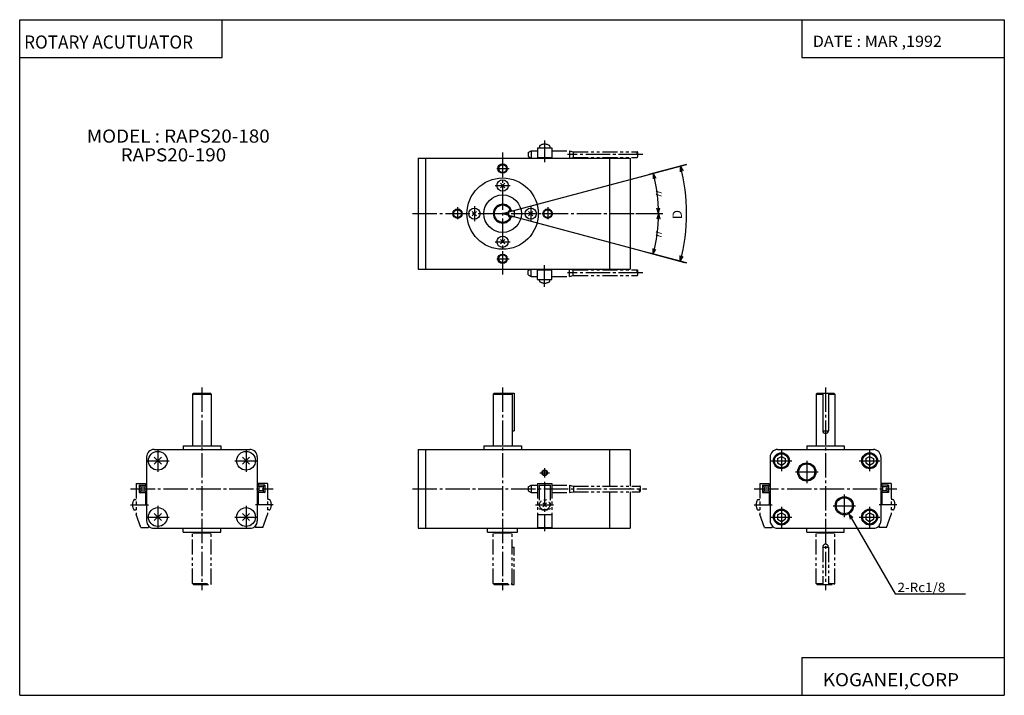
# Model space of a CAD drawing. Extents: x 0 to 524, y 0 to 360.
import ezdxf

# ---------------------------------------------------------------- set-up
doc = ezdxf.new("R2010")
doc.units = 0
doc.linetypes.add('CENTER', pattern=[17.5, 13, -1.5, 1.5, -1.5])
doc.linetypes.add('PHANTOM', pattern=[15.5, 8, -1.5, 1.5, -1.5, 1.5, -1.5])
doc.layers.get('0').update_dxf_attribs({"linetype": 'CONTINUOUS'})
doc.styles.get("Standard").update_dxf_attribs({"font": 'txt', "bigfont": 'BIGFONT'})

msp = doc.modelspace()

# ---------------------------------------------------------------- linework, layer by layer
at = {"color": 3}
for p, q in [((0, 0), (0, 360.000092)), ((0, 360.000092), (524.494446, 360.000092)), ((107.865173, 339.77533), (107.865173, 360.000092)), ((416.629272, 360.000092), (416.629272, 339.77533)), ((524.494446, 360.000092), (524.494446, 0)), ((0, 339.77533), (107.865173, 339.77533)), ((416.629272, 339.77533), (524.494446, 339.77533)), ((403.761902, 126.154747), (403.761902, 123.845345)), ((403.761932, 126.154732), (405.761932, 127.309441)), ((405.761932, 127.309456), (407.761902, 126.154762)), ((407.761902, 126.154747), (407.761902, 123.845345)), ((450.761902, 126.154747), (450.761902, 123.845345)), ((450.761932, 126.154739), (452.761932, 127.309433)), ((452.761902, 127.309464), (454.761902, 126.15477)), ((454.761902, 126.154747), (454.761902, 123.845345)), ((403.761932, 123.845352), (405.761902, 122.690659)), ((405.761902, 122.690613), (407.761902, 123.845322)), ((450.761932, 123.845345), (452.761932, 122.690651)), ((452.761932, 122.690643), (454.761932, 123.845337)), ((403.761902, 96.154747), (403.761902, 93.845345)), ((403.761932, 96.154724), (405.761932, 97.309433)), ((405.761902, 97.309441), (407.761902, 96.154747)), ((407.761902, 96.154747), (407.761902, 93.845345)), ((450.761902, 96.154747), (450.761902, 93.845345)), ((450.761963, 96.154724), (452.761932, 97.309418)), ((452.761932, 97.309433), (454.761932, 96.154739)), ((454.761902, 96.154747), (454.761902, 93.845345)), ((403.761902, 93.845345), (405.761902, 92.690651)), ((405.761963, 92.690636), (407.761932, 93.845329)), ((450.761963, 93.845314), (452.761963, 92.69062)), ((452.761932, 92.690598), (454.761932, 93.845291)), ((416.629272, 20.224701), (524.494446, 20.224701)), ((416.629272, 20.224701), (416.629272, 0)), ((0, 0), (524.494446, 0))]:
    msp.add_line(p, q, dxfattribs=at)
at = {"linetype": 'CENTER'}
for p, q in [((279.647217, 295.646912), (279.647217, 284.146942)), ((257.247223, 289.146912), (257.247223, 224.146927)), ((331.997253, 288.146942), (291.897217, 288.146942)), ((254.247238, 280.646912), (260.747223, 280.646912)), ((253.247238, 271.646912), (261.247223, 271.646912)), ((233.247253, 260.146912), (233.247253, 253.646927)), ((242.247253, 260.646912), (242.247253, 252.646927)), ((272.247223, 260.646912), (272.247223, 252.646927)), ((281.247253, 260.146912), (281.247253, 253.646927)), ((209.247238, 256.646912), (328.247223, 256.646912)), ((253.247238, 241.646927), (261.247223, 241.646927)), ((254.247238, 232.646927), (260.747223, 232.646927)), ((279.647217, 217.646927), (279.647217, 229.146927)), ((331.997253, 225.146927), (291.897217, 225.146927)), ((97.077225, 164), (97.077225, 56.000053)), ((257.247223, 164), (257.247223, 56.000061)), ((429.261902, 164), (429.261902, 56.000038)), ((73.577225, 131.000061), (73.577225, 119.000053)), ((120.577225, 131.000061), (120.577225, 119.000053)), ((405.761902, 130.500031), (405.761902, 119.500038)), ((452.761902, 130.500031), (452.761902, 119.500038)), ((67.577225, 125.000053), (79.577225, 125.000053)), ((114.577225, 125.000053), (126.577225, 125.000053)), ((279.647247, 121.000046), (279.647247, 116.000046)), ((400.261902, 125.000038), (411.261902, 125.000038)), ((419.261902, 125.000038), (419.261902, 113.000038)), ((447.261902, 125.000038), (458.261902, 125.000038)), ((277.147247, 118.500046), (282.147247, 118.500046)), ((413.261902, 119.000038), (425.261902, 119.000038)), ((279.647247, 113.800049), (279.647247, 87.500061)), ((59.077225, 110.000053), (135.077225, 110.000053)), ((209.247238, 110.000046), (333.997253, 110.000046)), ((391.261902, 110.000038), (467.261902, 110.000038)), ((439.261902, 107.000038), (439.261902, 95.000038)), ((59.077225, 101.500053), (68.577225, 101.500053)), ((73.577225, 101.000053), (73.577225, 89.000053)), ((120.577225, 101.000053), (120.577225, 89.000053)), ((135.077225, 101.500053), (125.577225, 101.500053)), ((274.688995, 101.500046), (284.397247, 101.500046)), ((391.261902, 101.500038), (400.761902, 101.500038)), ((405.761902, 100.500038), (405.761902, 89.500038)), ((433.261902, 101.000038), (445.261902, 101.000038)), ((452.761902, 100.500038), (452.761902, 89.500038)), ((467.261902, 101.500038), (457.761902, 101.500038)), ((67.577225, 95.000053), (79.577225, 95.000053)), ((114.577225, 95.000053), (126.577225, 95.000053)), ((400.261902, 95.000038), (411.261902, 95.000038)), ((447.261902, 95.000038), (458.261902, 95.000038))]:
    msp.add_line(p, q, dxfattribs=at)
at = {"linetype": 'PHANTOM'}
for p, q in [((270.897217, 289.280884), (270.897217, 287.012939)), ((270.897278, 289.280945), (272.397278, 290.146973)), ((272.397217, 290.146942), (275.897217, 290.146942)), ((272.397217, 290.146912), (272.397217, 286.146912)), ((275.897217, 291.646942), (283.397217, 291.646942)), ((275.897217, 291.646912), (275.897217, 286.646912)), ((283.397217, 291.646912), (283.397217, 286.646912)), ((283.397217, 290.146942), (292.897217, 290.146942)), ((292.897217, 290.146912), (292.897217, 286.146912)), ((292.897308, 290.147186), (294.897308, 289.647186)), ((294.897217, 289.646942), (328.997223, 289.646942)), ((294.897217, 289.646912), (294.897217, 286.646912)), ((270.897247, 287.013062), (272.397278, 286.147034)), ((275.897217, 286.646942), (283.397217, 286.646942)), ((292.897217, 286.147125), (294.897217, 286.647125)), ((294.897217, 286.646942), (328.997223, 286.646942)), ((270.897217, 224.012955), (270.897217, 226.280899)), ((270.897308, 226.280869), (272.397278, 227.146881)), ((272.397217, 223.146927), (272.397217, 227.146927)), ((275.897217, 221.646927), (275.897217, 226.646927)), ((275.897217, 226.646927), (283.397217, 226.646927)), ((283.397217, 221.646927), (283.397217, 226.646927)), ((292.897217, 223.146927), (292.897217, 227.146927)), ((292.897247, 227.146957), (294.897247, 226.646957)), ((294.897217, 226.646927), (328.997223, 226.646927)), ((294.897217, 223.646927), (294.897217, 226.646927)), ((270.897339, 224.013107), (272.397339, 223.147095)), ((272.397217, 223.146927), (275.897217, 223.146927)), ((275.897217, 221.646927), (283.397217, 221.646927)), ((283.397217, 223.146927), (292.897217, 223.146927)), ((292.897217, 223.146942), (294.897217, 223.646942)), ((294.897217, 223.646927), (328.997223, 223.646927)), ((62.077225, 112.800056), (67.077225, 112.800056)), ((62.077225, 112.800056), (62.077225, 96.368767)), ((63.577209, 112.000053), (67.577209, 112.000053)), ((63.577225, 112.000053), (63.577225, 108.000053)), ((63.577492, 112.000359), (64.443481, 111.134338)), ((64.443192, 111.134026), (64.443192, 108.866081)), ((64.443207, 111.134026), (66.711212, 111.134026)), ((66.711197, 111.134026), (66.711197, 108.866081)), ((66.711418, 111.133842), (67.577408, 111.999863)), ((67.077225, 112.800056), (67.077225, 112.000053)), ((127.443237, 111.134048), (126.577232, 112.000084)), ((130.57724, 112.000053), (126.57724, 112.000053)), ((132.077225, 112.800056), (127.077225, 112.800056)), ((127.077225, 112.800056), (127.077225, 112.000053)), ((129.711243, 111.134026), (127.443237, 111.134026)), ((127.443237, 111.134026), (127.443237, 108.866081)), ((130.577148, 112.000175), (129.711151, 111.134148)), ((129.711243, 111.134026), (129.711243, 108.866081)), ((130.57724, 112.000053), (130.57724, 108.000053)), ((132.077225, 112.800056), (132.077225, 96.368752)), ((270.897217, 111.133995), (272.397217, 112.000023)), ((270.897247, 111.134033), (270.897247, 108.866074)), ((272.397247, 112.000046), (275.897247, 112.000046)), ((272.397247, 112.000046), (272.397247, 108.000046)), ((275.897247, 112.800049), (283.397247, 112.800049)), ((275.897247, 112.800049), (275.897247, 89.500061)), ((276.647247, 112.000046), (276.647247, 99.300079)), ((276.647247, 112.000046), (282.647247, 112.000046)), ((282.647247, 112.000046), (282.647247, 99.300079)), ((283.397247, 112.800049), (283.397247, 89.500061)), ((283.397247, 112.000046), (292.897247, 112.000046)), ((292.897247, 112.000046), (292.897247, 108.000046)), ((292.897278, 112.000023), (294.897247, 111.500023)), ((294.997253, 111.500046), (294.997253, 108.500046)), ((294.997253, 111.500046), (330.397247, 111.500046)), ((394.261902, 112.800041), (399.261902, 112.800041)), ((394.261902, 112.800041), (394.261902, 96.368752)), ((395.761902, 112.000038), (395.761902, 108.000038)), ((395.761902, 112.000038), (399.761902, 112.000038)), ((395.761993, 112.000229), (396.627991, 111.134209)), ((396.627869, 111.13401), (396.627869, 108.866066)), ((396.627899, 111.13401), (398.895905, 111.13401)), ((398.895874, 111.13401), (398.895874, 108.866066)), ((398.895935, 111.133972), (399.761902, 111.999977)), ((399.261902, 112.800041), (399.261902, 112.000038)), ((459.627869, 111.13398), (458.761871, 112.000015)), ((462.761932, 112.000038), (458.761932, 112.000038)), ((464.261902, 112.800041), (459.261902, 112.800041)), ((459.261902, 112.800041), (459.261902, 112.000038)), ((461.895935, 111.13401), (459.62793, 111.13401)), ((459.62793, 111.13401), (459.62793, 108.866066)), ((462.761902, 112.000099), (461.895905, 111.134071)), ((461.895935, 111.13401), (461.895935, 108.866066)), ((462.761932, 112.000038), (462.761932, 108.000038)), ((464.261902, 112.800041), (464.261902, 96.368736)), ((63.577209, 108.000053), (67.577209, 108.000053)), ((64.44326, 108.866005), (63.577271, 107.999985)), ((64.443207, 108.866081), (66.711212, 108.866081)), ((66.711212, 108.866158), (67.577217, 108.00013)), ((67.077225, 108.000053), (67.077225, 101.500053)), ((127.443214, 108.866135), (126.577209, 108.000107)), ((130.57724, 108.000053), (126.57724, 108.000053)), ((127.077225, 108.000053), (127.077225, 101.500053)), ((129.711243, 108.866081), (127.443237, 108.866081)), ((129.711166, 108.865982), (130.577148, 107.999969)), ((270.897186, 108.866074), (272.397217, 108.000046)), ((272.397247, 108.000046), (275.897247, 108.000046)), ((283.397247, 108.000046), (292.897247, 108.000046)), ((292.897278, 107.999954), (294.897278, 108.499954)), ((294.997253, 108.500046), (330.397247, 108.500046)), ((395.761902, 108.000038), (399.761902, 108.000038)), ((396.62793, 108.86602), (395.761932, 108.000015)), ((396.627899, 108.866066), (398.895905, 108.866066)), ((398.895905, 108.866119), (399.761902, 108.000084)), ((399.261902, 108.000038), (399.261902, 101.500038)), ((459.627991, 108.866058), (458.761932, 108.000015)), ((462.761932, 108.000038), (458.761932, 108.000038)), ((459.261902, 108.000038), (459.261902, 101.500038)), ((461.895935, 108.866066), (459.62793, 108.866066)), ((461.895935, 108.866051), (462.761932, 108.000038)), ((278.586578, 102.56073), (280.707916, 100.439377)), ((278.586609, 100.4394), (280.707916, 102.560699)), ((64.577339, 89.500084), (62.077324, 96.368805)), ((129.577225, 89.500053), (132.077225, 96.368744)), ((275.897247, 96.368744), (283.397247, 96.368744)), ((276.647247, 99.300079), (277.997253, 99.300079)), ((278.147247, 99.19519), (278.147247, 98.800079)), ((278.147247, 98.800079), (279.125214, 98.800079)), ((280.16925, 98.800079), (281.147247, 98.800079)), ((281.147247, 99.19519), (281.147247, 98.800079)), ((281.297241, 99.300079), (282.647247, 99.300079)), ((396.761841, 89.5), (394.261841, 96.368736)), ((461.761871, 89.500069), (464.261871, 96.368759)), ((64.57724, 89.500053), (68.577225, 89.500053)), ((68.577225, 90.354332), (68.577225, 89.500069)), ((125.577225, 90.354332), (125.577225, 89.500069)), ((129.577225, 89.500053), (125.577225, 89.500053)), ((275.897247, 89.500061), (283.397247, 89.500061)), ((396.761932, 89.500038), (400.761902, 89.500038)), ((400.761902, 90.354317), (400.761902, 89.500053)), ((457.761902, 90.354317), (457.761902, 89.500053)), ((461.761902, 89.500038), (457.761902, 89.500038)), ((92.077225, 59.500053), (92.077225, 87.000053)), ((102.077225, 59.500053), (102.077225, 87.000053)), ((252.247238, 59.500046), (252.247238, 87.000046)), ((262.247253, 59.500031), (262.247253, 87.000046)), ((424.261902, 59.500038), (424.261902, 87.000038)), ((434.261902, 59.500038), (434.261902, 87.000038)), ((262.247223, 79.000046), (263.447235, 79.000046)), ((263.447235, 59.000046), (263.447235, 79.000046)), ((427.761902, 79.000038), (430.761902, 79.000038)), ((427.761902, 79.000038), (427.761902, 59.000038)), ((430.761902, 79.000038), (430.761902, 59.000038)), ((92.077225, 59.500053), (102.077225, 59.500053)), ((92.077271, 59.500191), (92.577271, 59.000191)), ((92.577225, 59.000053), (101.577225, 59.000053)), ((102.077202, 59.499996), (101.577209, 59.000008)), ((252.247238, 59.500134), (252.747238, 59.000137)), ((252.247238, 59.500031), (262.247223, 59.500031)), ((252.747223, 59.000061), (263.447235, 59.000061)), ((262.247223, 59.500053), (261.747223, 59.000061)), ((424.261902, 59.500107), (424.761902, 59.000118)), ((424.261902, 59.500038), (427.761902, 59.500038)), ((424.761902, 59.000038), (433.761902, 59.000038)), ((430.761902, 59.500038), (434.261902, 59.500038)), ((434.261871, 59.500031), (433.761871, 59.000042))]:
    msp.add_line(p, q, dxfattribs=at)
at = {"color": 3, "linetype": 'PHANTOM'}
for p, q in [((276.897217, 292.446594), (276.897217, 291.646912)), ((282.397217, 292.446594), (282.397217, 291.646912)), ((276.897217, 220.847275), (276.897217, 221.646927)), ((282.397217, 220.847275), (282.397217, 221.646927)), ((61.277573, 104.250053), (62.077225, 104.250053)), ((132.876877, 104.250053), (132.077225, 104.250053)), ((393.46228, 104.250038), (394.261902, 104.250038)), ((465.061584, 104.250038), (464.261902, 104.250038)), ((61.277573, 98.750053), (62.077225, 98.750053)), ((132.876877, 98.750053), (132.077225, 98.750053)), ((393.46228, 98.750038), (394.261902, 98.750038)), ((465.061584, 98.750038), (464.261902, 98.750038))]:
    msp.add_line(p, q, dxfattribs=at)
for p, q in [((212.247238, 286.146942), (325.247223, 286.146942)), ((212.247238, 286.146912), (212.247238, 227.146927)), ((216.247238, 286.146912), (216.247238, 227.146927)), ((314.247192, 286.146912), (314.247192, 227.146896)), ((325.247223, 286.146912), (325.247223, 227.146927)), ((257.247223, 256.646881), (355.247192, 282.905884)), ((330.686829, 276.324982), (354.116089, 282.602905)), ((355.247223, 282.905884), (335.210999, 277.537201)), ((337.419067, 278.128845), (337.364838, 275.129517)), ((337.419067, 278.128845), (338.871765, 275.504242)), ((351.907959, 282.011169), (351.862061, 279.011627)), ((351.907959, 282.011169), (353.367981, 279.390533)), ((258.413971, 272.81366), (256.080505, 270.480194)), ((258.413971, 270.480194), (256.080536, 272.813629)), ((243.413956, 257.81369), (241.080536, 255.480255)), ((241.080551, 257.81369), (243.414017, 255.480209)), ((260.447235, 258.146912), (263.447235, 258.146912)), ((260.447235, 258.146912), (260.447235, 255.146927)), ((263.447235, 258.146912), (263.447235, 255.146927)), ((273.414001, 255.480225), (271.080536, 257.81369)), ((271.080536, 255.480255), (273.41394, 257.81366)), ((340.247223, 256.646912), (339.418579, 259.530029)), ((340.247223, 256.646912), (340.971161, 259.558105)), ((257.247253, 256.646851), (355.247223, 230.387833)), ((260.447235, 255.146927), (263.447235, 255.146927)), ((328.247253, 256.646912), (342.533234, 256.646912)), ((328.247253, 256.646912), (342.532867, 256.646912)), ((340.246857, 256.646912), (339.418213, 253.763794)), ((340.246857, 256.646912), (340.970795, 253.735733)), ((256.080536, 242.81369), (258.413971, 240.480255)), ((256.080536, 240.480225), (258.414001, 242.81369)), ((331.912079, 236.640564), (354.116058, 230.690979)), ((337.418701, 235.164993), (337.364502, 238.164352)), ((337.418701, 235.164993), (338.871429, 237.789627)), ((355.247223, 230.387848), (335.210602, 235.756638)), ((351.907959, 231.282654), (351.862061, 234.282211)), ((351.907959, 231.282654), (353.367981, 233.90329)), ((212.247238, 227.146927), (325.247223, 227.146927)), ((92.077225, 160.500061), (102.077225, 160.500061)), ((92.077225, 160.500061), (92.077225, 133.000061)), ((92.07724, 160.499969), (92.577232, 160.999954)), ((92.577194, 161), (101.577271, 161)), ((102.07724, 160.500092), (101.577248, 161.000076)), ((102.077225, 160.500061), (102.077225, 133.000061)), ((252.247223, 160.500046), (262.247253, 160.500046)), ((252.247223, 160.500046), (252.247223, 133.000046)), ((252.247238, 160.499969), (252.747253, 160.999969)), ((252.747192, 161), (263.447235, 161)), ((262.247223, 160.500061), (261.747253, 161.000061)), ((262.247223, 160.500046), (262.247223, 133.000046)), ((263.447235, 161), (263.447235, 141)), ((424.261902, 160.499954), (424.761902, 160.999969)), ((424.261902, 160.500031), (427.761902, 160.500031)), ((424.261902, 160.500031), (424.261902, 133.000031)), ((424.761902, 161), (433.761963, 161)), ((427.761902, 161), (427.761902, 141)), ((430.761902, 161), (430.761902, 141)), ((430.761902, 160.500031), (434.261902, 160.500031)), ((434.261871, 160.500031), (433.761871, 161.000046)), ((434.261902, 160.500031), (434.261902, 133.000031)), ((262.247253, 141), (263.447235, 141)), ((427.761902, 141), (430.761902, 141)), ((87.077225, 133.000061), (107.077225, 133.000061)), ((87.077225, 133.000061), (87.077225, 131.000061)), ((107.077225, 133.000061), (107.077225, 131.000061)), ((247.247238, 133.000046), (267.247253, 133.000046)), ((247.247238, 133.000046), (247.247238, 131.000046)), ((267.247253, 133.000061), (267.247253, 131.000046)), ((419.261902, 133.000031), (439.261902, 133.000031)), ((419.261902, 133.000031), (419.261902, 131.000031)), ((439.261902, 133.000061), (439.261902, 131.000031)), ((67.577225, 127.000053), (67.577225, 93.000053)), ((71.57724, 131.000061), (122.577225, 131.000061)), ((71.667976, 126.909195), (75.486336, 123.090843)), ((71.66803, 123.090881), (75.486389, 126.909241)), ((122.48642, 123.090881), (118.66806, 126.909248)), ((122.48645, 126.90921), (118.668083, 123.090851)), ((126.577225, 127.000053), (126.577225, 93.000053)), ((212.247238, 131.000046), (325.247253, 131.000046)), ((212.247238, 131.000046), (212.247238, 89.000046)), ((216.247238, 131.000046), (216.247238, 89.000046)), ((314.247223, 131.000061), (314.247223, 111.500046)), ((325.247223, 131.000061), (325.247223, 111.500046)), ((399.761902, 127.000038), (399.761902, 93.000038)), ((403.761932, 131.000031), (454.761902, 131.000031)), ((458.761902, 127.000038), (458.761902, 93.000038)), ((314.247223, 108.500046), (314.247223, 89.000046)), ((325.247223, 108.500046), (325.247223, 89.000046)), ((71.668022, 93.090904), (75.486374, 96.909256)), ((71.668037, 96.909225), (75.486397, 93.090858)), ((122.486412, 96.909218), (118.668053, 93.090858)), ((122.48645, 93.090866), (118.668091, 96.909218)), ((441.694061, 96.787682), (466.397491, 54.000011)), ((441.694061, 96.787682), (442.47052, 93.8899)), ((441.694061, 96.787682), (443.815369, 94.666359)), ((71.57724, 89.000053), (122.577225, 89.000053)), ((87.077225, 87.000053), (87.077225, 89.000053)), ((87.077225, 87.000053), (107.077225, 87.000053)), ((92.077286, 87.000084), (92.577293, 86.500092)), ((92.57724, 86.500053), (101.577225, 86.500053)), ((102.07724, 87.000015), (101.577232, 86.500008)), ((107.077225, 87.000053), (107.077225, 89.000053)), ((212.247238, 89.000046), (325.247253, 89.000046)), ((249.247238, 87.000046), (249.247238, 89.000046)), ((249.247238, 87.000046), (265.247253, 87.000046)), ((252.247253, 87.000061), (252.747269, 86.500061)), ((252.747238, 86.500046), (261.747253, 86.500046)), ((262.247192, 87.000069), (261.747192, 86.500069)), ((265.247253, 87.000046), (265.247253, 89.000046)), ((403.761932, 89.000038), (454.761902, 89.000038)), ((419.261902, 87.000038), (419.261902, 89.000038)), ((419.261902, 87.000038), (439.261902, 87.000038)), ((424.261993, 87.000046), (424.761963, 86.500069)), ((424.761932, 86.500038), (433.761902, 86.500038)), ((434.261871, 87.000015), (433.761871, 86.500008)), ((439.261902, 87.000038), (439.261902, 89.000038)), ((466.397491, 54.000011), (503.770905, 54.000015))]:
    msp.add_line(p, q)
at = {"color": 1, "linetype": 'PHANTOM'}
for p, q in [((67.077225, 102.750053), (67.577225, 102.750053)), ((67.077225, 102.479561), (67.577225, 102.479561)), ((127.077225, 102.750053), (126.577225, 102.750053)), ((127.077225, 102.479561), (126.577225, 102.479561)), ((399.261902, 102.750038), (399.761902, 102.750038)), ((399.261902, 102.479546), (399.761902, 102.479546)), ((459.261902, 102.750038), (458.761902, 102.750038)), ((459.261902, 102.479546), (458.761902, 102.479546))]:
    msp.add_line(p, q, dxfattribs=at)
for centre, radius in [((257.247223, 280.646912), 2.5), ((257.247223, 280.646912), 2.066999), ((257.247223, 256.646912), 19), ((257.247223, 256.646912), 10), ((233.247253, 256.646912), 2.5), ((233.247253, 256.646912), 2.066999), ((281.247253, 256.646912), 2.5), ((281.247253, 256.646912), 2.066999), ((257.247223, 232.646927), 2.5), ((257.247223, 232.646927), 2.066999), ((419.261902, 119.000038), 4.863999), ((419.261902, 119.000038), 4.283), ((279.647247, 118.500046), 1.5), ((279.647247, 118.500046), 1.2295), ((439.261902, 101.000038), 4.863999), ((439.261902, 101.000038), 4.283)]:
    msp.add_circle(centre, radius)
at = {"color": 3}
for centre, radius in [((257.247223, 271.646912), 3), ((242.247253, 256.646912), 3), ((272.247223, 256.646912), 3), ((257.247223, 241.646927), 3), ((73.577225, 125.000053), 5), ((120.577225, 125.000053), 5), ((405.761902, 125.000038), 4.25), ((405.761902, 125.000038), 3.730385), ((452.761902, 125.000038), 4.25), ((452.761902, 125.000038), 3.730385), ((73.577225, 95.000053), 5), ((120.577225, 95.000053), 5), ((405.761902, 95.000038), 4.25), ((405.761902, 95.000038), 3.730385), ((452.761902, 95.000038), 4.25), ((452.761902, 95.000038), 3.730385)]:
    msp.add_circle(centre, radius, dxfattribs=at)
at = {"color": 3, "linetype": 'PHANTOM'}
msp.add_circle((279.647247, 101.500076), 2.75, dxfattribs=at)
for centre, radius, start, end in [((277.563934, 292.446564), 0.666699, 118.73542, 180), ((279.647217, 288.646942), 5.000006, 61.264477, 118.735214), ((281.73053, 292.446564), 0.666687, 0, 61.26458), ((277.563934, 220.847275), 0.666687, 180, 241.264587), ((281.73053, 220.847275), 0.666699, 298.735413, 0), ((279.647217, 224.646927), 5.000006, 241.264481, 298.735229), ((65.077225, 101.500053), 4.999999, 151.264633, 208.735352), ((61.277542, 103.583351), 0.666702, 90, 151.264587), ((132.876877, 103.583351), 0.666699, 28.735418, 90), ((129.077225, 101.500053), 4.999999, 331.264618, 28.735369), ((397.261902, 101.500038), 4.999999, 151.264633, 208.735367), ((393.462219, 103.583336), 0.666702, 90, 151.264587), ((465.061584, 103.583336), 0.666699, 28.735418, 90), ((461.261902, 101.500038), 4.999999, 331.264618, 28.735369), ((61.277542, 99.416756), 0.666699, 208.735413, 270), ((132.876877, 99.416756), 0.666702, 270, 331.264587), ((393.462219, 99.41674), 0.666699, 208.735413, 270), ((465.061584, 99.41674), 0.666702, 270, 331.264587)]:
    msp.add_arc(centre, radius, start, end, dxfattribs=at)
at = {"linetype": 'PHANTOM'}
for centre, radius, start, end in [((329.658691, 288.896942), 1, 131.409622, 228.590378), ((328.335815, 288.896942), 1, 311.409637, 48.59037), ((328.335815, 287.396942), 1, 311.409637, 48.59037), ((329.658691, 225.896927), 1, 131.409622, 228.590378), ((328.335815, 225.896927), 1, 311.409637, 48.59037), ((328.335815, 224.396927), 1, 311.409637, 48.59037), ((329.735809, 110.750046), 1, 311.409637, 48.59037), ((331.058685, 109.250046), 1, 131.409622, 228.590378), ((329.735809, 109.250046), 1, 311.409637, 48.59037), ((429.261902, 79.000038), 1.5, 0, 180)]:
    msp.add_arc(centre, radius, start, end, dxfattribs=at)
for centre, radius, start, end in [((257.247437, 256.646912), 82.999786, 0, 15.000007), ((257.247253, 256.646912), 97.999969, 345, 14.999999), ((257.247223, 256.646912), 4.999989, 17.457645, 342.542358), ((257.247223, 256.646912), 4.500004, 19.471201, 340.528809), ((257.24707, 256.646912), 82.999779, 345, 0), ((429.261902, 141), 1.5, 180, 0), ((71.577225, 127.000053), 4.000008, 90, 180), ((122.577225, 127.000053), 4, 0, 90), ((403.761902, 127.000038), 3.999992, 90, 180), ((454.761902, 127.000038), 4, 0, 90), ((71.577225, 93.000053), 4, 180, 270), ((122.577225, 93.000053), 4, 270, 0), ((403.761902, 93.000038), 4, 180, 270), ((454.761902, 93.000038), 4, 270, 0)]:
    msp.add_arc(centre, radius, start, end)
for p in [(257.247223, 256.646912), (325.247223, 256.646912), (97.077225, 110.000053), (126.577225, 110.000053), (257.247223, 110.000046), (257.247223, 110.000046), (325.247223, 110.000046), (429.261902, 110.000038), (458.761902, 110.000038)]:
    msp.add_point(p)

# ---------------------------------------------------------------- texts
for s, height, width, p in [('ROTARY ACUTUATOR', 7, 0.956938, (2.364407, 344.587708)), ('DATE : MAR ,1992', 6, 1.052631, (422.460297, 345.487762)), ('MODEL : RAPS20-180', 7, 1.052632, (35.75, 294.475342)), ('        RAPS20-190', 7, 1.052632, (35.75, 284.475342)), ('2-Rc1/8', 5, 1.052632, (467.592346, 55.000015)), ('KOGANEI,CORP', 7, 1.052632, (427.811859, 4.81235))]:
    msp.add_text(s, height=height, dxfattribs=dict(width=width)).set_placement(p)
for s, width, p in [('〃', 0.833333, (343.03717, 264.516541)), ('D', 1.052632, (352.747223, 253.682632)), ('〃', 0.833333, (343.036774, 242.849228))]:
    msp.add_text(s, height=5, rotation=90, dxfattribs=dict(width=width)).set_placement(p)

doc.saveas('drawing.dxf')
